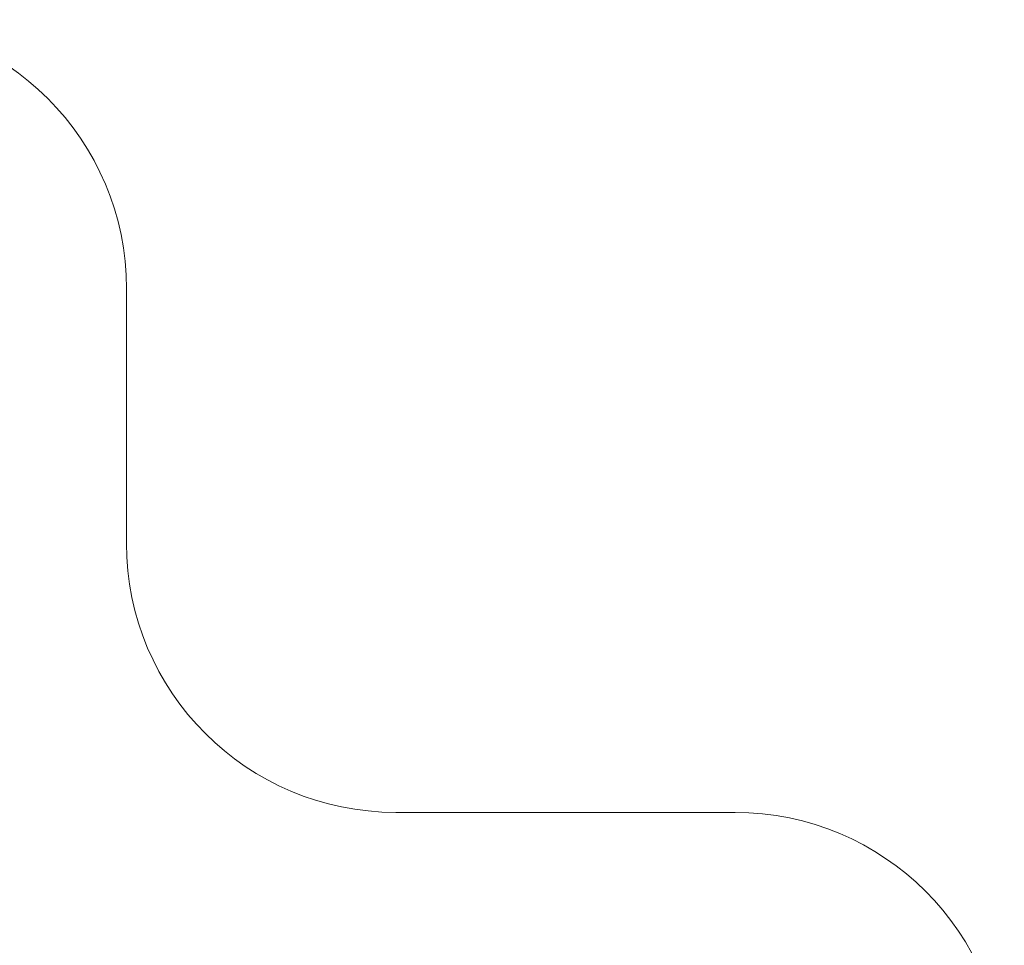
# Model space of a CAD drawing. Units: millimetres. Extents: x 13 to 205, y 31 to 246.
# Drawn here: x 150 to 205, y 112 to 163 of the extents above; entities that cross this region are included whole.
import ezdxf

# ---------------------------------------------------------------- set-up
doc = ezdxf.new("R2010")
doc.units = ezdxf.units.MM
doc.styles.add('SLDTEXTSTYLE0', font='TXT', dxfattribs={"width": 0.663})
doc.dimstyles.new('SLDDIMSTYLE1', dxfattribs={"dimtxt": 5, "dimasz": 3.302, "dimexe": 0, "dimexo": 0.0625, "dimgap": 1.25, "dimtad": 2, "dimdec": 0, "dimlfac": 100, "dimrnd": 1e-09, "dimzin": 12, "dimdsep": 46, "dimtxsty": 'SLDTEXTSTYLE0', "dimsah": 1, "dimcen": 0.09, "dimadec": 0, "dimazin": 0, "dimtfac": 1, "dimtdec": 0, "dimtofl": 0, "dimtmove": 0, "dimatfit": 3, "dimfxl": 0, "dimfrac": 2, "dimtolj": 1, "dimtzin": 12, "dimarcsym": 0})

# ---------------------------------------------------------------- blocks, each defined once
blk = doc.blocks.new('*D5')
at = {"color": 7, "linetype": 'Continuous', "lineweight": 0}
for p, q in [((59.599, 115.165), (59.599, 54.555)), ((180.744, 87.695), (180.744, 54.555)), ((180.744, 55.555), (59.599, 55.555))]:
    blk.add_line(p, q, dxfattribs=at)
for points in [[(59.599, 55.555), (62.901, 55.047), (62.901, 56.063)], [(180.744, 55.555), (177.442, 56.063), (177.442, 55.047)]]:
    blk.add_solid(points, dxfattribs=at)
at = {"color": 7, "linetype": 'Continuous', "lineweight": 0, "insert": (116.994, 62.001), "char_height": 5, "attachment_point": 1, "style": 'SLDTEXTSTYLE0'}
blk.add_mtext('12120', dxfattribs=at)

msp = doc.modelspace()

# ---------------------------------------------------------------- linework, layer by layer
at = {"color": 7, "linetype": 'Continuous', "lineweight": 15}
for p, q in [((156.44071, 134.0102), (156.44071, 148.19497)), ((190.35523, 119.0102), (171.44071, 119.0102))]:
    msp.add_line(p, q, dxfattribs=at)
for centre, start, end in [((141.44071, 148.19497), 0, 90), ((171.44071, 134.0102), 180, 270), ((190.35523, 104.0102), 0, 90)]:
    msp.add_arc(centre, 15, start, end, dxfattribs=at)

# ---------------------------------------------------------------- dimensions: what is measured, and where the dimension line sits
at = {"color": 7, "linetype": 'Continuous', "lineweight": 0}
dim = msp.add_linear_dim(base=(59.59898, 55.55542), p1=(180.74415, 87.69498), p2=(59.59898, 115.16497), dimstyle='SLDDIMSTYLE1', dxfattribs=at)
dim.commit()
dim.dimension.update_dxf_attribs({"geometry": '*D5', "text_midpoint": (126.22993, 55.55542), "dimtype": 160})

doc.saveas('drawing.dxf')
